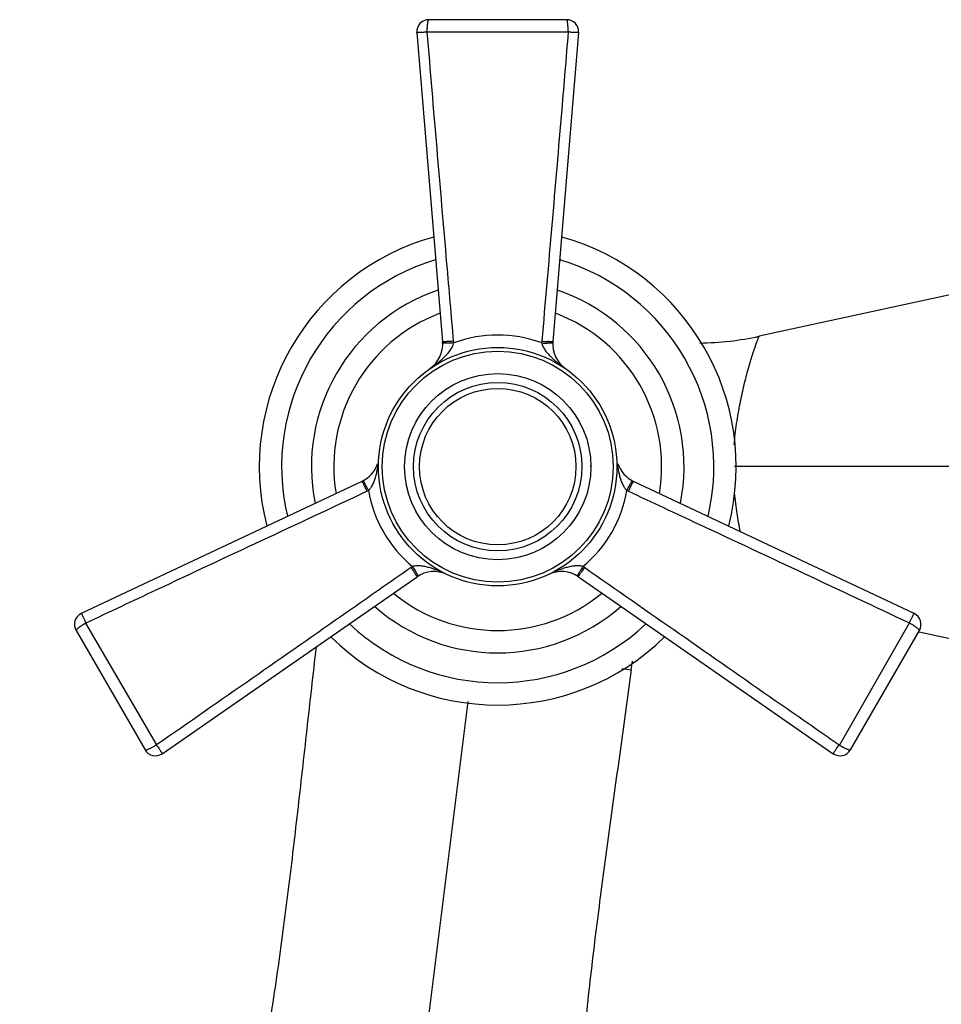
# Model space of a CAD drawing. Units: inches. Extents: x 4.3 to 17.5, y -2.7 to 21.2.
# Drawn here: x 4.7 to 7.7, y 11.5 to 14.8 of the extents above; entities that cross this region are included whole.
import ezdxf

# ---------------------------------------------------------------- set-up
doc = ezdxf.new("R2010")
doc.units = ezdxf.units.IN
doc.header["$LTSCALE"] = 1.21
doc.header["$MEASUREMENT"] = 0
doc.layers.get('0').update_dxf_attribs({"linetype": 'CONTINUOUS'})

msp = doc.modelspace()

# ---------------------------------------------------------------- linework, layer by layer
at = {"color": 7, "linetype": 'Continuous'}
for p, q in [((6.4863, 14.8175), (6.0232, 14.8175)), ((5.9834, 14.7742), (6.0698, 13.7369)), ((6.5262, 14.7742), (6.4397, 13.7369)), ((6.4912, 14.7769), (6.4908, 14.7817)), ((8.443, 14.0407), (7.132, 13.7552)), ((5.7991, 13.268), (4.8576, 12.8242)), ((7.652, 12.8242), (6.7105, 13.268)), ((5.1289, 12.3542), (5.984, 12.9477)), ((6.5255, 12.9477), (7.3806, 12.3542)), ((4.8727, 12.7926), (4.8687, 12.7899)), ((4.84, 12.768), (5.0715, 12.367)), ((7.438, 12.367), (7.6696, 12.768)), ((7.6685, 12.763), (8.6861, 12.5414)), ((6.7026, 12.6359), (6.7065, 12.6645)), ((5.11, 12.3837), (5.1048, 12.381)), ((7.4004, 12.3831), (7.4047, 12.381))]:
    msp.add_line(p, q, dxfattribs=at)
at = {"color": 9, "linetype": 'Continuous'}
for p, q in [((6.4911, 14.7759), (6.0184, 14.7759)), ((8.7048, 13.3175), (7.049, 13.3175)), ((7.6502, 12.8214), (7.652, 12.8242)), ((4.8686, 12.8038), (4.8727, 12.7926)), ((4.872, 12.792), (5.11, 12.3837)), ((7.4034, 12.3865), (7.6359, 12.7931)), ((6.6712, 12.6398), (6.7026, 12.6359)), ((5.6322, 8.3369), (6.1555, 12.5297)), ((7.3928, 12.374), (7.4004, 12.3831)), ((7.4013, 12.3828), (7.4034, 12.3865))]:
    msp.add_line(p, q, dxfattribs=at)
at = {"color": 7, "linetype": 'Continuous'}
for radius in [0.4, 0.3125, 0.2625]:
    msp.add_circle((6.2548, 13.3175), radius, dxfattribs=at)
at = {"color": 9, "linetype": 'Continuous'}
for radius in [0.3875, 0.2825]:
    msp.add_circle((6.2548, 13.3175), radius, dxfattribs=at)
at = {"color": 7, "linetype": 'Continuous'}
for centre, radius, start, end in [((6.0232, 14.7775), 0.04, 90, 184.7636), ((6.4863, 14.7775), 0.04, 355.2364, 90), ((6.2548, 13.3175), 0.8, 105.5633, 194.3942), ((6.2548, 13.3175), 0.8, 345.6113, 74.4306), ((6.2548, 13.3175), 0.725, 106.7177, 193.2823), ((6.2548, 13.3175), 0.725, 346.7177, 73.2823), ((6.2548, 13.3175), 0.625, 108.6872, 191.3049), ((6.2548, 13.3175), 0.625, 348.6878, 71.3069), ((6.2548, 13.3175), 0.55, 110.6631, 189.4254), ((6.2548, 13.3175), 0.55, 350.5899, 69.331), ((6.9191, 14.7325), 1.0002, 270.7944, 282.2855), ((5.9702, 13.7286), 0.1, 304.6952, 4.7636), ((6.5394, 13.7286), 0.1, 175.2364, 235.3047), ((5.7564, 13.3585), 0.1, 295.2364, 341.8821), ((6.2548, 13.3175), 0.3125, 0, 0.9031), ((6.7531, 13.3585), 0.1, 198.1108, 244.7636), ((6.041, 12.8655), 0.1, 64.6947, 124.7636), ((6.4685, 12.8655), 0.1, 55.2364, 115.3052), ((6.2548, 13.3175), 0.55, 230.6848, 309.3184), ((4.8746, 12.788), 0.04, 115.2364, 210), ((6.2548, 13.3175), 0.625, 228.6846, 311.312), ((7.6349, 12.788), 0.04, 330, 64.7636), ((6.2548, 13.3175), 0.725, 226.7177, 313.2823), ((6.2548, 13.3175), 0.8, 225.578, 314.4308), ((5.1061, 12.387), 0.04, 210, 304.7636), ((7.4034, 12.387), 0.04, 235.2364, 330)]:
    msp.add_arc(centre, radius, start, end, dxfattribs=at)
at = {"color": 9, "linetype": 'Continuous'}
for centre, radius, start, end in [((6.2548, 13.3365), 0.4228, 69.5764, 110.4236), ((6.0337, 13.7538), 0.0768, 332.0468, 334.8914), ((5.97, 13.7268), 0.1373, 2.4356, 4.924), ((6.5397, 13.7268), 0.1376, 175.077, 177.5609), ((6.4362, 14.6173), 0.8853, 267.8051, 269.0447), ((6.4805, 14.6971), 0.9616, 265.3569, 266.4959), ((4.9472, 12.8233), 0.9616, 25.3569, 26.4959), ((5.0384, 12.8248), 0.8853, 27.805, 29.0446), ((5.7574, 13.3605), 0.1385, 295.0814, 297.5493), ((6.2383, 13.3081), 0.4228, 189.5762, 230.4238), ((5.7682, 13.2894), 0.0744, 325.1042, 328.0446), ((6.2712, 13.3081), 0.4228, 309.5764, 350.4236), ((6.7426, 13.2903), 0.076, 211.9707, 214.8486), ((6.7521, 13.3605), 0.1385, 242.4508, 244.9181), ((6.0422, 12.8669), 0.1366, 122.4257, 124.9277), ((7.2897, 12.5105), 0.8853, 147.8052, 149.0448), ((7.3366, 12.4323), 0.9616, 145.3569, 146.4959), ((6.4672, 12.8668), 0.1367, 55.0726, 57.5723)]:
    msp.add_arc(centre, radius, start, end, dxfattribs=at)
for points, knots in [([(6.0184, 14.7759), (6.0184, 14.7812), (6.0186, 14.7909), (6.0192, 14.8007), (6.0198, 14.8052)], [0, 0, 0, 0, 0.537795, 1, 1, 1, 1]), ([(6.0198, 14.8052), (6.02, 14.8069), (6.0203, 14.8094), (6.0209, 14.8124), (6.0213, 14.8142), (6.0218, 14.8156), (6.0222, 14.8167), (6.0228, 14.8175), (6.0232, 14.8175)], [0, 0, 0, 0, 0.402881, 0.568329, 0.707398, 0.819351, 0.904018, 1, 1, 1, 1]), ([(6.4908, 14.7817), (6.4911, 14.7829), (6.4912, 14.7853), (6.4908, 14.7888), (6.4906, 14.7923), (6.4906, 14.7956), (6.4904, 14.7988), (6.4901, 14.8027), (6.4895, 14.8069), (6.4889, 14.8108), (6.4886, 14.8133), (6.4883, 14.8148), (6.4879, 14.816), (6.4875, 14.8168), (6.4869, 14.8174), (6.4865, 14.8175), (6.4863, 14.8175)], [0, 0, 0, 0, 0.097413, 0.195194, 0.289643, 0.379952, 0.466262, 0.548155, 0.695358, 0.81566, 0.864294, 0.905007, 0.938003, 0.963971, 0.983936, 1, 1, 1, 1]), ([(6.0184, 14.7759), (6.0161, 14.7757), (6.0115, 14.7754), (6.0049, 14.775), (5.9989, 14.7746), (5.9944, 14.7743), (5.9912, 14.7742), (5.9892, 14.7741), (5.9875, 14.774), (5.9861, 14.7739), (5.985, 14.7738), (5.9841, 14.7738), (5.9837, 14.774), (5.9834, 14.7741), (5.9834, 14.7742), (5.9834, 14.7742)], [0, 0, 0, 0, 0.200572, 0.390629, 0.562842, 0.711936, 0.776372, 0.833329, 0.882268, 0.922809, 0.954705, 0.978006, 0.993148, 0.99762, 1, 1, 1, 1]), ([(6.1069, 13.7386), (6.0994, 13.8251), (6.0695, 14.1708), (6.0398, 14.5165), (6.0184, 14.7759)], [0, 0, 0, 0, 0.249962, 1, 1, 1, 1]), ([(6.4911, 14.7759), (6.484, 14.6894), (6.4551, 14.3436), (6.425, 13.9979), (6.4027, 13.7386)], [0, 0, 0, 0, 0.250036, 1, 1, 1, 1]), ([(6.5262, 14.7742), (6.5262, 14.7742), (6.5261, 14.7742), (6.526, 14.7741), (6.5257, 14.7741), (6.5253, 14.7741), (6.5246, 14.774), (6.5234, 14.774), (6.522, 14.7741), (6.5203, 14.7742), (6.5183, 14.7742), (6.516, 14.7743), (6.5135, 14.7744), (6.5097, 14.7744), (6.5056, 14.7745), (6.5014, 14.775), (6.4969, 14.7758), (6.4935, 14.7765), (6.4912, 14.7769)], [0, 0, 0, 0, 0.001704, 0.005492, 0.011531, 0.019836, 0.043183, 0.075388, 0.116276, 0.165554, 0.222781, 0.287507, 0.359296, 0.437568, 0.610115, 0.703018, 0.799609, 1, 1, 1, 1]), ([(6.0271, 13.6464), (6.0345, 13.6515), (6.0453, 13.6594), (6.0593, 13.6706), (6.0692, 13.6793), (6.0787, 13.6883), (6.0902, 13.7005), (6.0977, 13.7106), (6.1015, 13.7178)], [0, 0, 0, 0, 0.259193, 0.387773, 0.515096, 0.640834, 0.764318, 1, 1, 1, 1]), ([(6.1069, 13.7386), (6.1045, 13.7384), (6.0999, 13.7381), (6.0931, 13.7376), (6.0866, 13.7372), (6.0816, 13.7369), (6.0782, 13.7368), (6.076, 13.7367), (6.0742, 13.7367), (6.0727, 13.7367), (6.0715, 13.7367), (6.0706, 13.7367), (6.0701, 13.7368), (6.0699, 13.7369), (6.0698, 13.7369), (6.0698, 13.7369)], [0, 0, 0, 0, 0.187342, 0.37588, 0.554057, 0.710322, 0.776852, 0.834905, 0.884367, 0.925128, 0.957082, 0.980139, 0.994261, 0.99805, 1, 1, 1, 1]), ([(6.1072, 13.7327), (6.1049, 13.7326), (6.1003, 13.7324), (6.0934, 13.7322), (6.0869, 13.7321), (6.0819, 13.7321), (6.0785, 13.7321), (6.0763, 13.7321), (6.0745, 13.7322), (6.0729, 13.7322), (6.0717, 13.7323), (6.0709, 13.7324), (6.0704, 13.7325), (6.0701, 13.7326), (6.0701, 13.7327), (6.0701, 13.7327)], [0, 0, 0, 0, 0.186971, 0.375223, 0.553214, 0.709406, 0.775946, 0.834039, 0.88357, 0.924424, 0.956496, 0.979696, 0.993997, 0.997901, 1, 1, 1, 1]), ([(6.1032, 13.7212), (6.1036, 13.7222), (6.1053, 13.7259), (6.1066, 13.7297), (6.1072, 13.7327)], [0, 0, 0, 0, 0.258021, 1, 1, 1, 1]), ([(6.4023, 13.7327), (6.4032, 13.7286), (6.4063, 13.7204), (6.4108, 13.7129), (6.4133, 13.7091)], [0, 0, 0, 0, 0.481199, 1, 1, 1, 1]), ([(6.4395, 13.7327), (6.4395, 13.7326), (6.4393, 13.7326), (6.4391, 13.7325), (6.4387, 13.7324), (6.438, 13.7323), (6.4366, 13.7322), (6.4346, 13.7322), (6.432, 13.7321), (6.4289, 13.7321), (6.4253, 13.7321), (6.4228, 13.7321), (6.4214, 13.7322)], [0, 0, 0, 0, 0.006238, 0.019358, 0.040193, 0.068855, 0.149596, 0.261243, 0.403306, 0.575261, 0.775888, 1, 1, 1, 1]), ([(6.4397, 13.7369), (6.4397, 13.7369), (6.4396, 13.7368), (6.4394, 13.7368), (6.439, 13.7367), (6.4382, 13.7367), (6.4369, 13.7367), (6.4349, 13.7367), (6.4323, 13.7367), (6.4292, 13.7369), (6.4256, 13.737), (6.4231, 13.7372), (6.4217, 13.7373)], [0, 0, 0, 0, 0.005859, 0.018718, 0.039356, 0.067866, 0.148413, 0.260007, 0.40216, 0.574357, 0.775377, 1, 1, 1, 1]), ([(6.4133, 13.7091), (6.4175, 13.7029), (6.4249, 13.6942), (6.4358, 13.6835), (6.4474, 13.6729), (6.4629, 13.6603), (6.4758, 13.651), (6.4824, 13.6464)], [0, 0, 0, 0, 0.239446, 0.36327, 0.488711, 0.743149, 1, 1, 1, 1]), ([(5.8514, 13.327), (5.851, 13.3259), (5.8506, 13.3235), (5.8507, 13.321), (5.8509, 13.3198)], [0, 0, 0, 0, 0.497637, 1, 1, 1, 1]), ([(5.8509, 13.3198), (5.851, 13.3195), (5.8513, 13.3182), (5.8517, 13.3169), (5.8521, 13.316)], [0, 0, 0, 0, 0.24757, 1, 1, 1, 1]), ([(6.6575, 13.316), (6.6577, 13.3166), (6.6586, 13.319), (6.6589, 13.3216), (6.6588, 13.3235)], [0, 0, 0, 0, 0.255737, 1, 1, 1, 1]), ([(5.836, 13.2584), (5.8381, 13.2626), (5.8417, 13.2714), (5.8445, 13.2805), (5.8457, 13.2851)], [0, 0, 0, 0, 0.493349, 1, 1, 1, 1]), ([(5.8457, 13.2851), (5.8464, 13.2876), (5.8489, 13.2978), (5.8508, 13.3082), (5.8521, 13.316)], [0, 0, 0, 0, 0.246976, 1, 1, 1, 1]), ([(6.6575, 13.316), (6.6591, 13.3059), (6.6619, 13.291), (6.6677, 13.2719), (6.6714, 13.2629), (6.6735, 13.2585)], [0, 0, 0, 0, 0.509814, 0.758167, 1, 1, 1, 1]), ([(5.7991, 13.268), (5.7991, 13.268), (5.7992, 13.2679), (5.7994, 13.2678), (5.7996, 13.2675), (5.8, 13.2668), (5.8007, 13.2657), (5.8017, 13.264), (5.8029, 13.2617), (5.8044, 13.259), (5.806, 13.2558), (5.8072, 13.2535), (5.8078, 13.2523)], [0, 0, 0, 0, 0.005859, 0.018718, 0.039356, 0.067866, 0.148413, 0.260007, 0.40216, 0.574357, 0.775377, 1, 1, 1, 1]), ([(5.8029, 13.2699), (5.8029, 13.2699), (5.8031, 13.2699), (5.8032, 13.2697), (5.8035, 13.2694), (5.8039, 13.2688), (5.8047, 13.2677), (5.8058, 13.266), (5.8071, 13.2638), (5.8087, 13.2611), (5.8105, 13.258), (5.8117, 13.2558), (5.8124, 13.2546)], [0, 0, 0, 0, 0.006238, 0.019357, 0.040192, 0.068854, 0.149595, 0.261242, 0.403305, 0.57526, 0.775888, 1, 1, 1, 1]), ([(5.8314, 13.25), (5.8318, 13.2507), (5.8334, 13.2534), (5.8349, 13.2563), (5.836, 13.2584)], [0, 0, 0, 0, 0.245614, 1, 1, 1, 1]), ([(6.6735, 13.2585), (6.6738, 13.2578), (6.6753, 13.2549), (6.6769, 13.2521), (6.6782, 13.25)], [0, 0, 0, 0, 0.254297, 1, 1, 1, 1]), ([(6.6881, 13.2377), (6.6891, 13.2398), (6.6913, 13.2439), (6.6946, 13.2499), (6.6977, 13.2556), (6.7002, 13.2599), (6.7019, 13.2629), (6.703, 13.2648), (6.704, 13.2664), (6.7048, 13.2677), (6.7055, 13.2686), (6.706, 13.2693), (6.7063, 13.2697), (6.7065, 13.2699), (6.7066, 13.2699), (6.7066, 13.2699)], [0, 0, 0, 0, 0.18697, 0.375223, 0.553214, 0.709405, 0.775946, 0.834039, 0.88357, 0.924424, 0.956496, 0.979697, 0.993997, 0.997901, 1, 1, 1, 1]), ([(6.6934, 13.2351), (6.6944, 13.2372), (6.6964, 13.2414), (6.6994, 13.2475), (6.7023, 13.2533), (6.7045, 13.2578), (6.7061, 13.2609), (6.7072, 13.2628), (6.708, 13.2644), (6.7088, 13.2657), (6.7094, 13.2667), (6.7099, 13.2674), (6.7102, 13.2678), (6.7104, 13.268), (6.7104, 13.268), (6.7105, 13.268)], [0, 0, 0, 0, 0.187342, 0.37588, 0.554057, 0.710322, 0.776852, 0.834905, 0.884367, 0.925128, 0.957082, 0.980139, 0.994261, 0.99805, 1, 1, 1, 1]), ([(4.8736, 12.7931), (4.9521, 12.8301), (5.266, 12.978), (5.5804, 13.1248), (5.8161, 13.2351)], [0, 0, 0, 0, 0.250036, 1, 1, 1, 1]), ([(5.8215, 13.2377), (5.8222, 13.2384), (5.825, 13.2412), (5.8275, 13.2443), (5.8293, 13.2468)], [0, 0, 0, 0, 0.242915, 1, 1, 1, 1]), ([(6.6803, 13.2468), (6.6809, 13.246), (6.6832, 13.2428), (6.6859, 13.2398), (6.6881, 13.2377)], [0, 0, 0, 0, 0.257525, 1, 1, 1, 1]), ([(6.6934, 13.2351), (6.772, 13.1983), (7.0863, 13.0513), (7.4006, 12.9042), (7.6359, 12.7931)], [0, 0, 0, 0, 0.249962, 1, 1, 1, 1]), ([(5.964, 12.9789), (5.8929, 12.9292), (5.6085, 12.7305), (5.3239, 12.5319), (5.11, 12.3837)], [0, 0, 0, 0, 0.249962, 1, 1, 1, 1]), ([(5.964, 12.9789), (5.9654, 12.977), (5.968, 12.9731), (5.9718, 12.9675), (5.9754, 12.9621), (5.9781, 12.9579), (5.98, 12.955), (5.9811, 12.9531), (5.9821, 12.9516), (5.9828, 12.9503), (5.9834, 12.9492), (5.9838, 12.9485), (5.984, 12.948), (5.9841, 12.9478), (5.984, 12.9477), (5.984, 12.9477)], [0, 0, 0, 0, 0.187342, 0.37588, 0.554057, 0.710322, 0.776852, 0.834905, 0.884367, 0.925128, 0.957082, 0.980139, 0.994261, 0.99805, 1, 1, 1, 1]), ([(6.0838, 12.9559), (6.0742, 12.9604), (6.0551, 12.9689), (6.0304, 12.9775), (6.0107, 12.9824), (5.9962, 12.9847), (5.9822, 12.9849), (5.9732, 12.9835), (5.969, 12.9822)], [0, 0, 0, 0, 0.264556, 0.524366, 0.651025, 0.773797, 0.89121, 1, 1, 1, 1]), ([(5.969, 12.9822), (5.9702, 12.9802), (5.9727, 12.9763), (5.9763, 12.9704), (5.9796, 12.9649), (5.9822, 12.9606), (5.9839, 12.9576), (5.985, 12.9557), (5.9858, 12.9541), (5.9865, 12.9527), (5.9871, 12.9516), (5.9874, 12.9509), (5.9876, 12.9504), (5.9876, 12.9501), (5.9876, 12.95), (5.9876, 12.95)], [0, 0, 0, 0, 0.186971, 0.375224, 0.553215, 0.709407, 0.775947, 0.83404, 0.88357, 0.924424, 0.956496, 0.979697, 0.993997, 0.997901, 1, 1, 1, 1]), ([(6.5405, 12.9822), (6.5364, 12.9835), (6.5274, 12.9849), (6.5134, 12.9847), (6.4989, 12.9824), (6.4791, 12.9775), (6.4545, 12.9689), (6.4353, 12.9604), (6.4257, 12.9559)], [0, 0, 0, 0, 0.108669, 0.226005, 0.348741, 0.475426, 0.735444, 1, 1, 1, 1]), ([(6.522, 12.95), (6.5219, 12.95), (6.5219, 12.9502), (6.522, 12.9504), (6.5221, 12.9508), (6.5224, 12.9515), (6.523, 12.9527), (6.5239, 12.9545), (6.5252, 12.9567), (6.5267, 12.9594), (6.5285, 12.9625), (6.5298, 12.9647), (6.5305, 12.9659)], [0, 0, 0, 0, 0.006238, 0.019357, 0.040193, 0.068855, 0.149596, 0.261242, 0.403305, 0.57526, 0.775888, 1, 1, 1, 1]), ([(6.5255, 12.9477), (6.5255, 12.9477), (6.5255, 12.9478), (6.5255, 12.948), (6.5257, 12.9484), (6.526, 12.9491), (6.5267, 12.9502), (6.5277, 12.952), (6.529, 12.9542), (6.5307, 12.9568), (6.5326, 12.9598), (6.534, 12.9619), (6.5348, 12.9631)], [0, 0, 0, 0, 0.005859, 0.018718, 0.039356, 0.067866, 0.148413, 0.260007, 0.40216, 0.574357, 0.775377, 1, 1, 1, 1]), ([(7.3996, 12.3837), (7.3282, 12.4331), (7.0432, 12.631), (6.7589, 12.8299), (6.5455, 12.9789)], [0, 0, 0, 0, 0.250036, 1, 1, 1, 1]), ([(4.8576, 12.8242), (4.8576, 12.8242), (4.8577, 12.8241), (4.8579, 12.8239), (4.8582, 12.8234), (4.8586, 12.8229), (4.859, 12.8221), (4.8598, 12.8207), (4.8609, 12.8186), (4.8624, 12.8155), (4.8644, 12.8121), (4.8666, 12.8081), (4.868, 12.8053), (4.8686, 12.8038)], [0, 0, 0, 0, 0.005329, 0.018879, 0.04086, 0.071189, 0.109746, 0.156407, 0.273192, 0.419122, 0.591573, 0.786793, 1, 1, 1, 1]), ([(7.6356, 12.7918), (7.636, 12.7935), (7.6373, 12.7968), (7.6396, 12.8013), (7.6419, 12.8056), (7.644, 12.8096), (7.6458, 12.8132), (7.6478, 12.8171), (7.6493, 12.8198), (7.6502, 12.8214)], [0, 0, 0, 0, 0.15863, 0.314105, 0.462268, 0.599284, 0.723328, 0.832661, 1, 1, 1, 1]), ([(4.8687, 12.7899), (4.8674, 12.7895), (4.8654, 12.7884), (4.8631, 12.7868), (4.8608, 12.7852), (4.858, 12.7834), (4.8547, 12.7814), (4.8517, 12.7793), (4.8483, 12.7768), (4.846, 12.7749), (4.8445, 12.7737)], [0, 0, 0, 0, 0.147095, 0.221055, 0.293703, 0.43322, 0.565453, 0.689931, 0.804943, 1, 1, 1, 1]), ([(7.6408, 12.7899), (7.6404, 12.7901), (7.6393, 12.7908), (7.6377, 12.7916), (7.6363, 12.7919), (7.6356, 12.7918)], [0, 0, 0, 0, 0.257409, 0.637779, 1, 1, 1, 1]), ([(7.6696, 12.768), (7.6697, 12.7682), (7.6698, 12.7687), (7.6696, 12.7695), (7.669, 12.7703), (7.6682, 12.7711), (7.667, 12.7721), (7.665, 12.7737), (7.662, 12.7762), (7.6586, 12.7788), (7.6554, 12.781), (7.6527, 12.7827), (7.6499, 12.7845), (7.647, 12.7863), (7.6439, 12.7882), (7.6418, 12.7893), (7.6408, 12.7899)], [0, 0, 0, 0, 0.017634, 0.037851, 0.063272, 0.095823, 0.136415, 0.185129, 0.305456, 0.452486, 0.534323, 0.620827, 0.711365, 0.805584, 0.901559, 1, 1, 1, 1]), ([(4.8445, 12.7737), (4.8437, 12.7731), (4.8426, 12.7723), (4.8413, 12.7711), (4.8403, 12.7701), (4.8396, 12.7687), (4.84, 12.768)], [0, 0, 0, 0, 0.390442, 0.548149, 0.681398, 1, 1, 1, 1]), ([(5.0715, 12.367), (5.0716, 12.3669), (5.0719, 12.3666), (5.0725, 12.3664), (5.0733, 12.3664), (5.0742, 12.3665), (5.0753, 12.3668), (5.0772, 12.3675), (5.08, 12.3686), (5.0839, 12.3702), (5.0876, 12.3718), (5.0907, 12.3733), (5.0941, 12.3751), (5.0966, 12.3765), (5.0984, 12.3773)], [0, 0, 0, 0, 0.01737, 0.038089, 0.064145, 0.096565, 0.136015, 0.182927, 0.29921, 0.44348, 0.611458, 0.702736, 0.797986, 1, 1, 1, 1]), ([(5.0984, 12.3773), (5.099, 12.3776), (5.1012, 12.3786), (5.1035, 12.3797), (5.1048, 12.381)], [0, 0, 0, 0, 0.249883, 1, 1, 1, 1]), ([(5.1091, 12.3831), (5.1105, 12.3814), (5.1133, 12.3782), (5.1173, 12.3734), (5.1204, 12.3686), (5.1222, 12.3654), (5.1231, 12.364)], [0, 0, 0, 0, 0.277507, 0.541545, 0.784475, 1, 1, 1, 1]), ([(5.1231, 12.364), (5.1236, 12.3632), (5.1244, 12.3619), (5.1256, 12.3599), (5.1267, 12.3583), (5.1275, 12.3569), (5.1281, 12.3559), (5.1285, 12.3553), (5.1287, 12.3549), (5.1288, 12.3546), (5.1289, 12.3544), (5.1289, 12.3543), (5.129, 12.3542), (5.1289, 12.3542)], [0, 0, 0, 0, 0.224367, 0.42318, 0.594772, 0.737462, 0.849924, 0.894593, 0.931444, 0.960402, 0.981409, 0.994464, 1, 1, 1, 1]), ([(7.3806, 12.3542), (7.3806, 12.3542), (7.3806, 12.3544), (7.3807, 12.3546), (7.381, 12.3551), (7.3813, 12.3557), (7.3817, 12.3565), (7.3825, 12.3579), (7.3839, 12.3599), (7.3857, 12.3627), (7.3877, 12.3662), (7.39, 12.37), (7.3918, 12.3727), (7.3928, 12.374)], [0, 0, 0, 0, 0.005327, 0.018875, 0.040855, 0.071183, 0.10974, 0.156401, 0.273185, 0.419115, 0.591568, 0.786789, 1, 1, 1, 1]), ([(7.4047, 12.381), (7.4054, 12.3804), (7.407, 12.3793), (7.4095, 12.378), (7.4121, 12.3769), (7.4145, 12.3756), (7.4168, 12.3744), (7.4197, 12.3728), (7.4232, 12.3712), (7.4271, 12.3696), (7.4304, 12.3683), (7.4331, 12.3672), (7.4348, 12.3666), (7.4355, 12.3665)], [0, 0, 0, 0, 0.082927, 0.166322, 0.248577, 0.328009, 0.404695, 0.478713, 0.617853, 0.742242, 0.848796, 0.934991, 1, 1, 1, 1]), ([(7.4355, 12.3665), (7.4358, 12.3664), (7.4365, 12.3663), (7.4374, 12.3664), (7.4379, 12.3668), (7.438, 12.367)], [0, 0, 0, 0, 0.334941, 0.717813, 1, 1, 1, 1])]:
    msp.add_open_spline(points, degree=3, knots=knots, dxfattribs=at)
at = {"color": 7, "linetype": 'Continuous'}
for points, knots in [([(7.0484, 13.3913), (7.0503, 13.4151), (7.0557, 13.4615), (7.0672, 13.5285), (7.0807, 13.5901), (7.0948, 13.6442), (7.1082, 13.689), (7.1184, 13.7195), (7.1251, 13.7379), (7.1285, 13.7467), (7.1307, 13.7522), (7.1317, 13.7546), (7.132, 13.7552)], [0, 0, 0, 0, 0.190933, 0.374135, 0.544312, 0.695622, 0.822236, 0.918398, 0.953379, 0.978957, 0.994658, 1, 1, 1, 1]), ([(7.069, 13.0983), (7.0669, 13.1087), (7.0628, 13.1299), (7.0588, 13.1566), (7.0558, 13.1785), (7.0526, 13.2007), (7.0502, 13.2175), (7.0488, 13.2287)], [0, 0, 0, 0, 0.24153, 0.489294, 0.615281, 0.742521, 1, 1, 1, 1]), ([(5.6451, 12.7125), (5.6346, 12.6202), (5.6192, 12.4817), (5.5986, 12.297), (5.5777, 12.1124), (5.5559, 11.9278), (5.5321, 11.7434), (5.5129, 11.6052), (5.4922, 11.4672), (5.4696, 11.3294), (5.4451, 11.1919), (5.4191, 11.0546), (5.392, 10.9175), (5.3641, 10.7805), (5.3358, 10.6436), (5.3122, 10.5294), (5.2934, 10.4381), (5.2749, 10.3468), (5.2519, 10.2325), (5.2234, 10.0955), (5.1924, 9.9587), (5.1575, 9.8224), (5.1173, 9.6867), (5.0704, 9.5517), (5.0247, 9.4405), (4.9835, 9.3524), (4.9397, 9.2642), (4.8939, 9.1766), (4.8487, 9.0887), (4.8159, 9.0226), (4.7848, 8.9563), (4.7562, 8.8897), (4.7308, 8.8226), (4.7092, 8.755), (4.6922, 8.6867), (4.6806, 8.6177), (4.6725, 8.5485), (4.6661, 8.479), (4.6597, 8.4096), (4.6543, 8.3634), (4.6509, 8.3404)], [0, 0, 0, 0, 0.061779, 0.092635, 0.12351, 0.1853, 0.21621, 0.247126, 0.27805, 0.308983, 0.339929, 0.37089, 0.401864, 0.432848, 0.463838, 0.494828, 0.510322, 0.525814, 0.556797, 0.587799, 0.618853, 0.650005, 0.681329, 0.712933, 0.744967, 0.761199, 0.777557, 0.810463, 0.826903, 0.843264, 0.859498, 0.875571, 0.891462, 0.907172, 0.922727, 0.938193, 0.953642, 0.969097, 0.984551, 1, 1, 1, 1]), ([(6.7026, 12.6359), (6.6907, 12.5475), (6.6725, 12.415), (6.6481, 12.2385), (6.6238, 12.0621), (6.5941, 11.8412), (6.567, 11.62), (6.5478, 11.4427), (6.5349, 11.3095), (6.5238, 11.1761), (6.5143, 11.0425), (6.5063, 10.9088), (6.4968, 10.7303), (6.4868, 10.507), (6.475, 10.2391), (6.4632, 10.0158), (6.4578, 9.8369), (6.4569, 9.7021), (6.4605, 9.5667), (6.4683, 9.4536), (6.478, 9.3627), (6.4871, 9.2941), (6.4983, 9.2253), (6.5117, 9.1564), (6.5267, 9.0872), (6.548, 8.9948), (6.5753, 8.8798), (6.5997, 8.7645), (6.615, 8.6725), (6.6236, 8.6041), (6.6279, 8.5472), (6.6293, 8.502), (6.6293, 8.4683), (6.6281, 8.4348), (6.6249, 8.3902), (6.6211, 8.357), (6.6182, 8.3349)], [0, 0, 0, 0, 0.06181, 0.092645, 0.123494, 0.185238, 0.247021, 0.277923, 0.308833, 0.339752, 0.370684, 0.401629, 0.432588, 0.49453, 0.556474, 0.618421, 0.649442, 0.680545, 0.711788, 0.74326, 0.75912, 0.775087, 0.791182, 0.80742, 0.823776, 0.840207, 0.8731, 0.90571, 0.921807, 0.937733, 0.953483, 0.961297, 0.969076, 0.976826, 0.984558, 1, 1, 1, 1])]:
    msp.add_open_spline(points, degree=3, knots=knots, dxfattribs=at)
at = {"color": 9, "linetype": 'Continuous'}
msp.add_open_spline([(6.6588, 13.3235), (6.6588, 13.3247), (6.6585, 13.3259), (6.6582, 13.327)], degree=3, dxfattribs=at)

doc.saveas('drawing.dxf')
